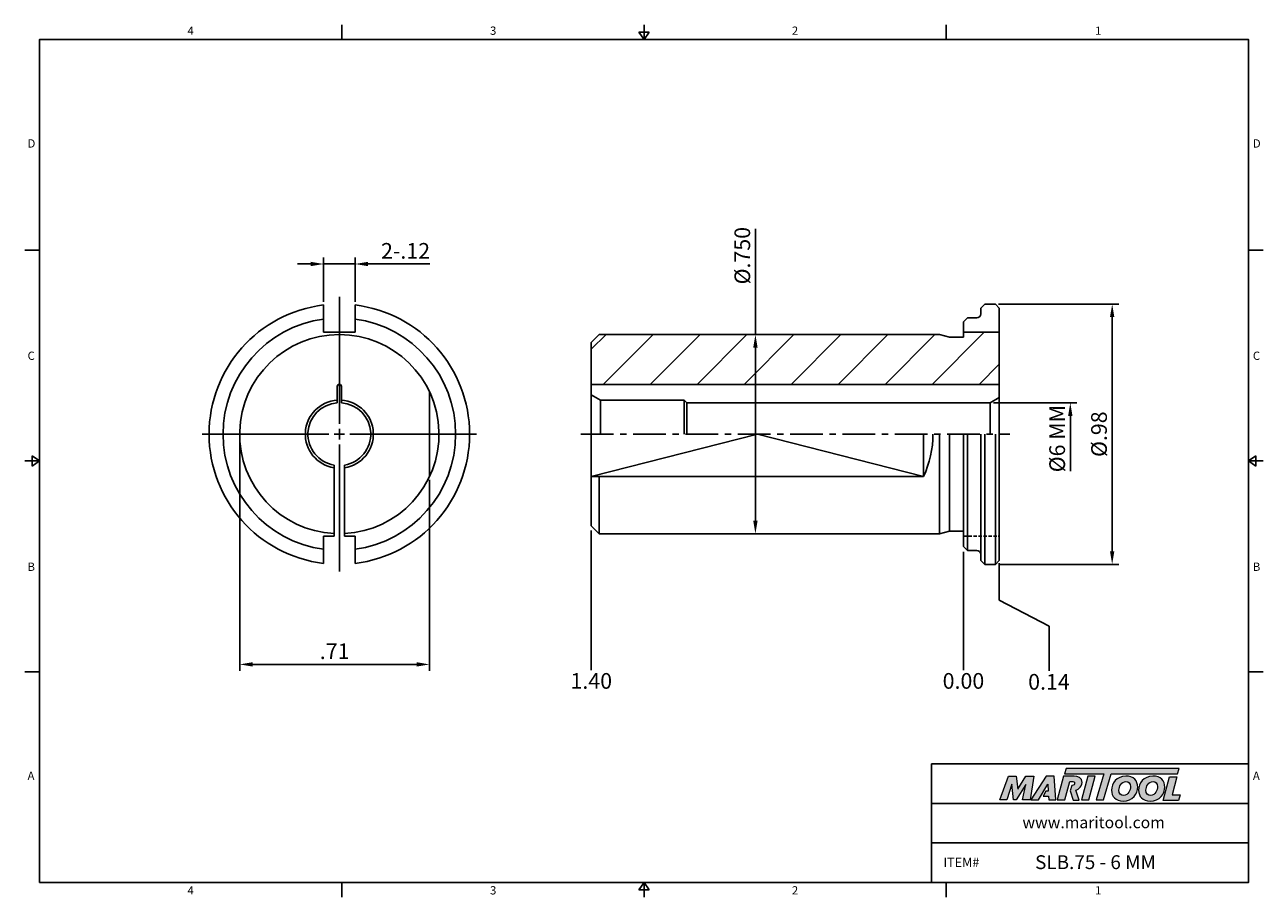
# Model space of a CAD drawing. Units: millimetres. Extents: x -2 to 234, y -2 to 165.
import ezdxf

# ---------------------------------------------------------------- set-up
doc = ezdxf.new("R2010")
doc.units = ezdxf.units.MM
doc.header["$LTSCALE"] = 5
doc.linetypes.add('CENTER', pattern=[2, 1.25, -0.25, 0.25, -0.25])
doc.linetypes.add('HIDDEN', pattern=[9.525, 6.35, -3.175])
doc.layers.add('CT', color=2, linetype='CENTER')
doc.layers.add('Layer 1', color=7, linetype='Continuous', lineweight=0)
doc.styles.add('ROMANS', font='romans.shx', dxfattribs={"height": 2.5})
doc.styles.get("Standard").update_dxf_attribs({"font": 'isocp.shx', "height": 3, "bigfont": 'whgtxt.shx'})
doc.styles.add('굴림', font='txt', dxfattribs={"height": 3})
doc.dimstyles.new('Standard$0', dxfattribs={"dimtxt": 2.5, "dimasz": 2.5, "dimexe": 0.18, "dimexo": 0.0625, "dimgap": 1, "dimtad": 3, "dimtoh": 1, "dimdec": 8, "dimdsep": 46, "dimtxsty": 'ROMANS', "dimcen": -1, "dimclrd": 3, "dimclre": 3, "dimclrt": 2, "dimaunit": 1, "dimadec": 8, "dimazin": 0, "dimtfac": 1, "dimtdec": 8, "dimtofl": 0, "dimtmove": 0, "dimatfit": 3, "dimfxl": 0, "dimtolj": 1, "dimtzin": 0, "dimarcsym": 0})

# ---------------------------------------------------------------- blocks, each defined once
blk = doc.blocks.new('*D0')
at = {"color": 3, "linetype": 'Continuous', "transparency": 16777216}
for p, q in [((182.81, 92.24), (198.74, 92.24)), ((197.49, 89.74), (197.49, 79.15))]:
    blk.add_line(p, q, dxfattribs=at)
blk.add_solid([(197.07, 89.74), (197.9, 89.74), (197.49, 92.24)], dxfattribs=at)
at = {"layer": 'DEFPOINTS', "color": 0, "linetype": 'Continuous', "transparency": 16777216}
for p in [(182.19, 92.24), (197.49, 92.24), (181.13, 70.37)]:
    blk.add_point(p, dxfattribs=at)
at = {"color": 2, "linetype": 'Continuous', "transparency": 16777216, "insert": (195.36, 85.39), "char_height": 3, "attachment_point": 5, "rotation": 90}
blk.add_mtext('%%C6 MM', dxfattribs=at)
blk = doc.blocks.new('*D1')
at = {"color": 3, "linetype": 'Continuous', "transparency": 16777216}
for p, q in [((137.31, 105.29), (137.31, 125.51)), ((141.3, 105.29), (136.06, 105.29)), ((137.31, 69.69), (137.31, 102.79)), ((138.35, 67.19), (136.06, 67.19))]:
    blk.add_line(p, q, dxfattribs=at)
for points in [[(136.89, 102.79), (137.73, 102.79), (137.31, 105.29)], [(136.89, 69.69), (137.73, 69.69), (137.31, 67.19)]]:
    blk.add_solid(points, dxfattribs=at)
at = {"layer": 'DEFPOINTS', "color": 0, "linetype": 'Continuous', "transparency": 16777216}
for p in [(137.31, 105.29), (141.93, 105.29), (138.98, 67.19)]:
    blk.add_point(p, dxfattribs=at)
at = {"color": 2, "linetype": 'Continuous', "transparency": 16777216, "insert": (135.19, 120.38), "char_height": 3, "attachment_point": 5, "rotation": 90}
blk.add_mtext('%%C.750', dxfattribs=at)
blk = doc.blocks.new('*D2')
at = {"color": 3, "linetype": 'Continuous', "transparency": 16777216}
for p, q in [((38.75, 85.62), (38.75, 40.96)), ((75.05, 77.53), (75.05, 40.96)), ((41.25, 42.21), (72.55, 42.21))]:
    blk.add_line(p, q, dxfattribs=at)
for points in [[(41.25, 42.63), (41.25, 41.8), (38.75, 42.21)], [(72.55, 42.63), (72.55, 41.8), (75.05, 42.21)]]:
    blk.add_solid(points, dxfattribs=at)
at = {"layer": 'DEFPOINTS', "color": 0, "linetype": 'Continuous', "transparency": 16777216}
for p in [(38.75, 86.24), (75.05, 78.16), (75.05, 42.21)]:
    blk.add_point(p, dxfattribs=at)
at = {"color": 2, "linetype": 'Continuous', "transparency": 16777216, "insert": (56.9, 44.34), "char_height": 3, "attachment_point": 5}
blk.add_mtext('.71', dxfattribs=at)
blk = doc.blocks.new('*D3')
at = {"color": 3, "linetype": 'Continuous', "transparency": 16777216}
for p, q in [((52.3, 118.79), (49.8, 118.79)), ((54.8, 111.58), (54.8, 120.04)), ((54.8, 118.79), (60.8, 118.79)), ((60.8, 111.58), (60.8, 120.04)), ((63.3, 118.79), (75.1, 118.79))]:
    blk.add_line(p, q, dxfattribs=at)
for points in [[(52.3, 119.21), (52.3, 118.37), (54.8, 118.79)], [(63.3, 119.21), (63.3, 118.37), (60.8, 118.79)]]:
    blk.add_solid(points, dxfattribs=at)
at = {"layer": 'DEFPOINTS', "color": 0, "linetype": 'Continuous', "transparency": 16777216}
for p in [(60.8, 118.79), (54.8, 110.95), (60.8, 110.95)]:
    blk.add_point(p, dxfattribs=at)
at = {"color": 2, "linetype": 'Continuous', "transparency": 16777216, "insert": (70.45, 120.91), "char_height": 3, "attachment_point": 5}
blk.add_mtext('2-.12', dxfattribs=at)
blk = doc.blocks.new('*D4')
at = {"color": 3, "linetype": 'Continuous', "transparency": 16777216}
for p, q in [((183.78, 111.13), (206.74, 111.13)), ((205.49, 63.85), (205.49, 108.63)), ((183.78, 61.35), (206.74, 61.35))]:
    blk.add_line(p, q, dxfattribs=at)
for points in [[(205.07, 108.63), (205.9, 108.63), (205.49, 111.13)], [(205.07, 63.85), (205.9, 63.85), (205.49, 61.35)]]:
    blk.add_solid(points, dxfattribs=at)
at = {"layer": 'DEFPOINTS', "color": 0, "linetype": 'Continuous', "transparency": 16777216}
for p in [(183.16, 111.13), (205.49, 111.13), (183.16, 61.35)]:
    blk.add_point(p, dxfattribs=at)
at = {"color": 2, "linetype": 'Continuous', "transparency": 16777216, "insert": (203.36, 86.24), "char_height": 3, "attachment_point": 5, "rotation": 90}
blk.add_mtext('%%C.98', dxfattribs=at)

msp = doc.modelspace()

# ---------------------------------------------------------------- hatches: boundary and pattern name
at = {"linetype": 'Continuous'}
h = msp.add_hatch(dxfattribs=at)
h.set_pattern_fill('ANSI31', color=4, scale=2)
h.set_pattern_definition([(45, (-1959.3754, 282.2214), (-4.490128, 4.490128), [])])
h.paths.add_polyline_path([(183.92060401, 95.76679676), (183.92060401, 105.73379676), (177.06260401, 105.73379676), (177.06260401, 104.78379676), (174.38648582, 104.78379676), (172.49060401, 105.29179676), (107.46660401, 105.29179676), (105.94260401, 103.76779676), (105.94260401, 95.76679676)])
h = msp.add_hatch(color=93, dxfattribs=at)
h.dxf.hatch_style = 1
h.paths.add_polyline_path([(196.7102942, 22.33327345), (196.38800827, 21.27320256), (203.87533516, 21.27283062), (202.4424369, 16.30407806), (203.84655428, 16.30407806), (205.27917773, 21.27283062), (217.99181038, 21.27220322), (218.31569384, 22.33242402)])
h = msp.add_hatch(color=0, dxfattribs=at)
h.dxf.hatch_style = 1
edge = h.paths.add_edge_path()
edge.add_spline(control_points=[(189.01473062, 19.25376887), (189.01473062, 19.25376887), (188.37060845, 16.30407806), (188.37060845, 16.30407806)], knot_values=[1, 1, 1, 1, 2, 2, 2, 2], degree=3, periodic=0)
edge.add_spline(control_points=[(188.37060845, 16.30407806), (188.37060845, 16.30407806), (189.78739241, 16.30407806), (189.78739241, 16.30407806)], knot_values=[0, 0, 0, 0, 1, 1, 1, 1], degree=3, periodic=0)
edge.add_spline(control_points=[(189.78739241, 16.30407806), (189.78739241, 16.30407806), (190.52825033, 20.85086088), (190.52825033, 20.85086088)], knot_values=[12, 12, 12, 12, 13, 13, 13, 13], degree=3, periodic=0)
edge.add_spline(control_points=[(190.52825033, 20.85086088), (190.52825033, 20.85086088), (189.0016643, 20.85086088), (189.0016643, 20.85086088)], knot_values=[11, 11, 11, 11, 12, 12, 12, 12], degree=3, periodic=0)
edge.add_spline(control_points=[(189.0016643, 20.85086088), (189.0016643, 20.85086088), (187.43020806, 18.35216772), (187.43020806, 18.35216772)], knot_values=[10, 10, 10, 10, 11, 11, 11, 11], degree=3, periodic=0)
edge.add_spline(control_points=[(187.43020806, 18.35216772), (187.43020806, 18.35216772), (187.15354246, 20.85086088), (187.15354246, 20.85086088)], knot_values=[9, 9, 9, 9, 10, 10, 10, 10], degree=3, periodic=0)
edge.add_spline(control_points=[(187.15354246, 20.85086088), (187.15354246, 20.85086088), (185.65268929, 20.85086088), (185.65268929, 20.85086088)], knot_values=[8, 8, 8, 8, 9, 9, 9, 9], degree=3, periodic=0)
edge.add_spline(control_points=[(185.65268929, 20.85086088), (185.65268929, 20.85086088), (183.99766352, 16.30407806), (183.99766352, 16.30407806)], knot_values=[7, 7, 7, 7, 8, 8, 8, 8], degree=3, periodic=0)
edge.add_spline(control_points=[(183.99766352, 16.30407806), (183.99766352, 16.30407806), (185.38224392, 16.30407806), (185.38224392, 16.30407806)], knot_values=[6, 6, 6, 6, 7, 7, 7, 7], degree=3, periodic=0)
edge.add_spline(control_points=[(185.38224392, 16.30407806), (185.38224392, 16.30407806), (186.3161986, 19.31807616), (186.3161986, 19.31807616)], knot_values=[5, 5, 5, 5, 6, 6, 6, 6], degree=3, periodic=0)
edge.add_spline(control_points=[(186.3161986, 19.31807616), (186.3161986, 19.31807616), (186.6575219, 16.30407806), (186.6575219, 16.30407806)], knot_values=[4, 4, 4, 4, 5, 5, 5, 5], degree=3, periodic=0)
edge.add_spline(control_points=[(186.6575219, 16.30407806), (186.6575219, 16.30407806), (187.10839681, 16.30407806), (187.10839681, 16.30407806)], knot_values=[3, 3, 3, 3, 4, 4, 4, 4], degree=3, periodic=0)
edge.add_spline(control_points=[(187.10839681, 16.30407806), (187.10839681, 16.30407806), (189.01473062, 19.25376887), (189.01473062, 19.25376887)], knot_values=[2, 2, 2, 2, 3, 3, 3, 3], degree=3, periodic=0)
h = msp.add_hatch(color=0, dxfattribs=at)
h.dxf.hatch_style = 1
edge = h.paths.add_edge_path()
edge.add_spline(control_points=[(191.40364389, 16.30407806), (191.40364389, 16.30407806), (189.92889842, 16.30407806), (189.92889842, 16.30407806), (189.92889842, 16.30407806), (192.87849008, 20.85720386), (192.87849008, 20.85720386), (192.87849008, 20.85720386), (194.39848053, 20.85720386), (194.39848053, 20.85720386), (194.39848053, 20.85720386), (194.73992793, 16.30407806), (194.73992793, 16.30407806), (194.73992793, 16.30407806), (193.36803914, 16.30407806), (193.36803914, 16.30407806), (193.36803914, 16.30407806), (193.32289412, 17.03834036), (193.32289412, 17.03834036), (193.32289412, 17.03834036), (192.32842965, 17.03834036), (192.32842965, 17.03834036), (192.32842965, 17.03834036), (192.82212673, 17.9848367), (192.82212673, 17.9848367), (192.82212673, 17.9848367), (193.27787403, 17.9848367), (193.27787403, 17.9848367), (193.27787403, 17.9848367), (193.21981259, 19.31807616), (193.21981259, 19.31807616), (193.21981259, 19.31807616), (191.41096478, 16.31432126), (191.41096478, 16.31432126), (191.41096478, 16.31432126), (191.40364389, 16.30407806), (191.40364389, 16.30407806)], knot_values=[0, 0, 0, 0, 1, 1, 1, 2, 2, 2, 3, 3, 3, 4, 4, 4, 5, 5, 5, 6, 6, 6, 7, 7, 7, 8, 8, 8, 9, 9, 9, 10, 10, 10, 11, 11, 11, 12, 12, 12, 12], degree=3, periodic=0)
h = msp.add_hatch(color=0, dxfattribs=at)
h.dxf.hatch_style = 1
edge = h.paths.add_edge_path()
edge.add_spline(control_points=[(199.19754311, 16.24284373), (199.19754311, 16.24284373), (198.55002225, 18.17600972), (198.55002225, 18.17600972)], knot_values=[11, 11, 11, 11, 12, 12, 12, 12], degree=3, periodic=0)
edge.add_spline(control_points=[(198.55002225, 18.17600972), (198.75263767, 18.2376188), (198.95367914, 18.32813368), (199.13153601, 18.46401842)], knot_values=[12, 12, 12, 12, 13, 13, 13, 13], degree=3, periodic=0)
edge.add_spline(control_points=[(199.13153601, 18.46401842), (199.52447502, 18.76679232), (199.73063808, 19.19840564), (199.73063808, 19.62327344)], knot_values=[13, 13, 13, 13, 14, 14, 14, 14], degree=3, periodic=0)
edge.add_spline(control_points=[(199.73063808, 19.62327344), (199.73063808, 20.53771607), (198.92562278, 20.85977715), (198.22368992, 20.85977715)], knot_values=[0, 0, 0, 0, 1, 1, 1, 1], degree=3, periodic=0)
edge.add_spline(control_points=[(198.22368992, 20.85977715), (198.22368992, 20.85977715), (196.21427453, 20.85977715), (196.21427453, 20.85977715)], knot_values=[1, 1, 1, 1, 2, 2, 2, 2], degree=3, periodic=0)
edge.add_spline(control_points=[(196.21427453, 20.85977715), (196.21427453, 20.85977715), (194.99061142, 16.31287491), (194.99061142, 16.31287491)], knot_values=[2, 2, 2, 2, 3, 3, 3, 3], degree=3, periodic=0)
edge.add_spline(control_points=[(194.99061142, 16.31287491), (194.99061142, 16.31287491), (196.43350305, 16.31287491), (196.43350305, 16.31287491)], knot_values=[3, 3, 3, 3, 4, 4, 4, 4], degree=3, periodic=0)
edge.add_spline(control_points=[(196.43350305, 16.31287491), (196.43350305, 16.31287491), (197.37989945, 19.84212808), (197.37989945, 19.84212808)], knot_values=[4, 4, 4, 4, 5, 5, 5, 5], degree=3, periodic=0)
edge.add_spline(control_points=[(197.37989945, 19.84212808), (197.37989945, 19.84212808), (197.80501709, 19.84212808), (197.80501709, 19.84212808)], knot_values=[5, 5, 5, 5, 6, 6, 6, 6], degree=3, periodic=0)
edge.add_spline(control_points=[(197.80501709, 19.84212808), (198.05607533, 19.84212808), (198.31385411, 19.78419156), (198.31385411, 19.4751968)], knot_values=[6, 6, 6, 6, 7, 7, 7, 7], degree=3, periodic=0)
edge.add_spline(control_points=[(198.31385411, 19.4751968), (198.31385411, 19.30783296), (198.18513961, 19.03713776), (197.76002197, 19.05017909)], knot_values=[7, 7, 7, 7, 8, 8, 8, 8], degree=3, periodic=0)
edge.add_spline(control_points=[(197.76002197, 19.05017909), (197.76002197, 19.05017909), (197.48772783, 18.05341615), (197.48772783, 18.05341615)], knot_values=[8, 8, 8, 8, 9, 9, 9, 9], degree=3, periodic=0)
edge.add_spline(control_points=[(197.48772783, 18.05341615), (197.48772783, 18.05341615), (198.00778241, 16.24284373), (198.00778241, 16.24284373)], knot_values=[9, 9, 9, 9, 10, 10, 10, 10], degree=3, periodic=0)
edge.add_spline(control_points=[(198.00778241, 16.24284373), (198.00778241, 16.24284373), (199.19754311, 16.24284373), (199.19754311, 16.24284373)], knot_values=[10, 10, 10, 10, 11, 11, 11, 11], degree=3, periodic=0)
h = msp.add_hatch(color=0, dxfattribs=at)
h.dxf.hatch_style = 1
edge = h.paths.add_edge_path()
edge.add_spline(control_points=[(201.01883345, 16.30407806), (201.01883345, 16.30407806), (199.61486498, 16.30407806), (199.61486498, 16.30407806), (199.61486498, 16.30407806), (200.83218143, 20.85086088), (200.83218143, 20.85086088), (200.83218143, 20.85086088), (202.23604898, 20.85086088), (202.23604898, 20.85086088), (202.23604898, 20.85086088), (201.01883345, 16.30407806), (201.01883345, 16.30407806)], knot_values=[0, 0, 0, 0, 1, 1, 1, 2, 2, 2, 3, 3, 3, 4, 4, 4, 4], degree=3, periodic=0)
h = msp.add_hatch(color=0, dxfattribs=at)
h.dxf.hatch_style = 1
edge = h.paths.add_edge_path()
edge.add_spline(control_points=[(205.36616995, 18.14770352), (205.36616995, 16.96941115), (206.17313396, 16.06631099), (207.5691817, 16.06631099)], knot_values=[0, 0, 0, 0, 1, 1, 1, 1], degree=3, periodic=0)
edge.add_spline(control_points=[(207.5691817, 16.06631099), (209.42010231, 16.06631099), (210.37431852, 17.48164592), (210.37431852, 18.76252016)], knot_values=[3, 3, 3, 3, 4, 4, 4, 4], degree=3, periodic=0)
edge.add_spline(control_points=[(210.37431852, 18.76252016), (210.37431852, 19.90898645), (209.56747943, 20.85682911), (208.11372002, 20.85682911)], knot_values=[2, 2, 2, 2, 3, 3, 3, 3], degree=3, periodic=0)
edge.add_spline(control_points=[(208.11372002, 20.85682911), (206.32683187, 20.85682911), (205.36616995, 19.43492355), (205.36616995, 18.14770352)], knot_values=[1, 1, 1, 1, 2, 2, 2, 2], degree=3, periodic=0)
edge = h.paths.add_edge_path(flags=16)
edge.add_spline(control_points=[(207.65260129, 17.15508782), (207.17869107, 17.15508782), (206.76868839, 17.46895435), (206.76868839, 18.13501195)], knot_values=[2, 2, 2, 2, 3, 3, 3, 3], degree=3, periodic=0)
edge.add_spline(control_points=[(206.76868839, 18.13501195), (206.76868839, 18.82670528), (207.24919538, 19.81931823), (208.1265365, 19.81931823)], knot_values=[1, 1, 1, 1, 2, 2, 2, 2], degree=3, periodic=0)
edge.add_spline(control_points=[(208.1265365, 19.81931823), (208.58765523, 19.81931823), (208.98474148, 19.50557662), (208.98474148, 18.84583982)], knot_values=[0, 0, 0, 0, 1, 1, 1, 1], degree=3, periodic=0)
edge.add_spline(control_points=[(208.98474148, 18.84583982), (208.98474148, 18.18625292), (208.60059663, 17.15508782), (207.65260129, 17.15508782)], knot_values=[3, 3, 3, 3, 4, 4, 4, 4], degree=3, periodic=0)
h = msp.add_hatch(color=0, dxfattribs=at)
h.dxf.hatch_style = 1
edge = h.paths.add_edge_path()
edge.add_spline(control_points=[(210.53071464, 18.14770352), (210.53071464, 16.96941115), (211.33777859, 16.06631099), (212.73370141, 16.06631099)], knot_values=[0, 0, 0, 0, 1, 1, 1, 1], degree=3, periodic=0)
edge.add_spline(control_points=[(212.73370141, 16.06631099), (214.58464701, 16.06631099), (215.53886322, 17.48164592), (215.53886322, 18.76252016)], knot_values=[3, 3, 3, 3, 4, 4, 4, 4], degree=3, periodic=0)
edge.add_spline(control_points=[(215.53886322, 18.76252016), (215.53886322, 19.90898645), (214.7318992, 20.85682911), (213.27826471, 20.85682911)], knot_values=[2, 2, 2, 2, 3, 3, 3, 3], degree=3, periodic=0)
edge.add_spline(control_points=[(213.27826471, 20.85682911), (211.49125165, 20.85682911), (210.53071464, 19.43492355), (210.53071464, 18.14770352)], knot_values=[1, 1, 1, 1, 2, 2, 2, 2], degree=3, periodic=0)
edge = h.paths.add_edge_path(flags=16)
edge.add_spline(control_points=[(212.81689615, 17.15508782), (212.34298593, 17.15508782), (211.93333428, 17.46895435), (211.93333428, 18.13501195)], knot_values=[2, 2, 2, 2, 3, 3, 3, 3], degree=3, periodic=0)
edge.add_spline(control_points=[(211.93333428, 18.13501195), (211.93333428, 18.82670528), (212.41361402, 19.81931823), (213.29070645, 19.81931823)], knot_values=[1, 1, 1, 1, 2, 2, 2, 2], degree=3, periodic=0)
edge.add_spline(control_points=[(213.29070645, 19.81931823), (213.75207501, 19.81931823), (214.14916126, 19.50557662), (214.14916126, 18.84583982)], knot_values=[0, 0, 0, 0, 1, 1, 1, 1], degree=3, periodic=0)
edge.add_spline(control_points=[(214.14916126, 18.84583982), (214.14916126, 18.18625292), (213.76476658, 17.15508782), (212.81689615, 17.15508782)], knot_values=[3, 3, 3, 3, 4, 4, 4, 4], degree=3, periodic=0)
h = msp.add_hatch(color=0, dxfattribs=at)
h.dxf.hatch_style = 1
edge = h.paths.add_edge_path()
edge.add_spline(control_points=[(216.92451925, 17.25107406), (216.92451925, 17.25107406), (217.85322601, 20.72241839), (217.85322601, 20.72241839)], knot_values=[4, 4, 4, 4, 5, 5, 5, 5], degree=3, periodic=0)
edge.add_spline(control_points=[(217.85322601, 20.72241839), (217.85322601, 20.72241839), (216.43119553, 20.72241839), (216.43119553, 20.72241839)], knot_values=[3, 3, 3, 3, 4, 4, 4, 4], degree=3, periodic=0)
edge.add_spline(control_points=[(216.43119553, 20.72241839), (216.43119553, 20.72241839), (215.22094938, 16.20087161), (215.22094938, 16.20087161)], knot_values=[2, 2, 2, 2, 3, 3, 3, 3], degree=3, periodic=0)
edge.add_spline(control_points=[(215.22094938, 16.20087161), (215.22094938, 16.20087161), (218.14795667, 16.20087161), (218.14795667, 16.20087161)], knot_values=[1, 1, 1, 1, 2, 2, 2, 2], degree=3, periodic=0)
edge.add_spline(control_points=[(218.14795667, 16.20087161), (218.14795667, 16.20087161), (218.49537449, 17.25107406), (218.49537449, 17.25107406)], knot_values=[0, 0, 0, 0, 1, 1, 1, 1], degree=3, periodic=0)
edge.add_spline(control_points=[(218.49537449, 17.25107406), (218.49537449, 17.25107406), (216.92451925, 17.25107406), (216.92451925, 17.25107406)], knot_values=[5, 5, 5, 5, 6, 6, 6, 6], degree=3, periodic=0)

# ---------------------------------------------------------------- linework, layer by layer
at = {"color": 7, "linetype": 'Continuous'}
for p, q in [((58.25875, 164.54192101), (58.25875, 161.72442101)), ((116.0175, 161.72442101), (116.0175, 164.54192101)), ((173.77625, 164.54192101), (173.77625, 161.72442101)), ((115.05955, 163.13317101), (116.97545, 163.13317101)), ((115.05955, 163.13317101), (116.0175, 161.72442101)), ((116.0175, 161.72442101), (116.97545, 163.13317101)), ((-2.3175, 121.41831576), (0.5, 121.41831576)), ((234.3525, 121.41831576), (231.535, 121.41831576)), ((54.79653015, 105.73379676), (54.79653015, 110.95235451)), ((60.79653015, 105.73379676), (60.79653015, 110.95235451)), ((180.36460401, 110.37179676), (181.12660401, 111.13379676)), ((180.36460401, 110.37179676), (180.36460401, 109.22879676)), ((183.15860401, 111.13379676), (181.12660401, 111.13379676)), ((183.15860401, 111.13379676), (183.92060401, 110.37179676)), ((183.92060401, 86.24179676), (183.92060401, 110.37179676)), ((177.06260401, 107.70479676), (177.82460401, 108.46679676)), ((177.06260401, 107.70479676), (177.06260401, 104.78379676)), ((179.60260401, 108.46679676), (177.82460401, 108.46679676)), ((60.79653015, 105.73379676), (54.79653015, 105.73379676)), ((105.94260401, 103.76779676), (107.46660401, 105.29179676)), ((172.49060401, 105.29179676), (107.46660401, 105.29179676)), ((174.38648582, 104.78379676), (172.49060401, 105.29179676)), ((177.06260401, 104.78379676), (174.38648582, 104.78379676)), ((177.06260401, 105.73379676), (183.92060401, 105.73379676)), ((105.94260401, 103.76779676), (105.94260401, 86.24179676)), ((57.39653015, 92.22844858), (57.39653015, 95.37511117)), ((58.19653015, 92.22844858), (58.19653015, 95.37511117)), ((105.94260401, 95.76679676), (183.92060401, 95.76679676)), ((75.04653015, 78.15848061), (75.04653015, 94.32511292)), ((107.67465482, 92.74179676), (105.94260401, 93.74179676)), ((107.67465482, 92.74179676), (123.72260401, 92.74179676)), ((107.67465482, 86.24179676), (107.67465482, 92.74179676)), ((123.72260401, 86.24179676), (123.72260401, 92.74179676)), ((124.22260401, 92.24179676), (123.72260401, 92.74179676)), ((182.18855321, 92.24179676), (183.92060401, 93.24179676)), ((124.22260401, 92.24179676), (182.18855321, 92.24179676)), ((124.22260401, 92.24179676), (124.22260401, 86.24179676)), ((182.18855321, 86.24179676), (182.18855321, 92.24179676)), ((105.94260401, 68.71579676), (105.94260401, 86.24179676)), ((169.44260401, 78.15848061), (169.44260401, 86.24179676)), ((172.49060401, 67.19179676), (172.49060401, 86.24179676)), ((174.38648582, 67.69979676), (174.38648582, 86.24179676)), ((177.06260401, 64.77879676), (177.06260401, 86.24179676)), ((180.36460401, 62.11179676), (180.36460401, 86.24179676)), ((183.92060401, 86.24179676), (183.92060401, 62.11179676)), ((0.5, 81.11221051), (-2.3175, 81.11221051)), ((-0.90875, 80.15426051), (-0.90875, 82.07016051)), ((0.5, 81.11221051), (-0.90875, 82.07016051)), ((-0.90875, 80.15426051), (0.5, 81.11221051)), ((231.535, 81.11221051), (232.94375, 82.07016051)), ((231.535, 81.11221051), (234.3525, 81.11221051)), ((232.94375, 80.15426051), (231.535, 81.11221051)), ((232.94375, 80.15426051), (232.94375, 82.07016051)), ((56.79653015, 80.32571698), (56.79653015, 66.74979676)), ((58.79653015, 80.32571698), (58.79653015, 66.74979676)), ((105.94260401, 78.15848061), (169.44260401, 78.15848061)), ((107.46660401, 67.19179676), (107.46660401, 78.15848061)), ((105.94260401, 68.71579676), (107.46660401, 67.19179676)), ((54.79653015, 66.74979676), (54.79653015, 61.53123902)), ((56.79653015, 66.74979676), (54.79653015, 66.74979676)), ((60.79653015, 66.74979676), (58.79653015, 66.74979676)), ((60.79653015, 66.74979676), (60.79653015, 61.53123902)), ((172.49060401, 67.19179676), (107.46660401, 67.19179676)), ((174.38648582, 67.69979676), (172.49060401, 67.19179676)), ((177.06260401, 67.69979676), (174.38648582, 67.69979676)), ((177.06260401, 64.77879676), (177.82460401, 64.01679676)), ((179.60260401, 64.01679676), (177.82460401, 64.01679676)), ((180.36460401, 62.11179676), (181.12660401, 61.34979676)), ((183.15860401, 61.34979676), (183.92060401, 62.11179676)), ((183.15860401, 61.34979676), (181.12660401, 61.34979676)), ((-2.3175, 40.80610525), (0.5, 40.80610525)), ((234.3525, 40.80610525), (231.535, 40.80610525)), ((170.95875, 0.5), (170.95875, 23.1721842)), ((170.95875, 23.1721842), (231.535, 23.1721842)), ((170.95875, 15.61478947), (231.535, 15.61478947)), ((170.95875, 8.05739473), (231.535, 8.05739473)), ((58.25875, -2.3175), (58.25875, 0.5)), ((115.05955, -0.90875), (116.0175, 0.5)), ((116.0175, 0.5), (116.0175, -2.3175)), ((116.0175, 0.5), (116.97545, -0.90875)), ((173.77625, -2.3175), (173.77625, 0.5)), ((115.05955, -0.90875), (116.97545, -0.90875))]:
    msp.add_line(p, q, dxfattribs=at)
at = {"color": 3, "linetype": 'Continuous'}
for p, q in [((57.79653015, 88.24179676), (57.79653015, 112.48379676)), ((55.79653015, 86.24179676), (31.55453015, 86.24179676)), ((58.79653015, 86.24179676), (56.79653015, 86.24179676)), ((57.79653015, 85.24179676), (57.79653015, 87.24179676)), ((59.79653015, 86.24179676), (84.03853015, 86.24179676)), ((57.79653015, 84.24179676), (57.79653015, 59.99979676)), ((105.94260401, 67.82577539), (105.94260401, 41.11438368)), ((177.06260401, 63.75379676), (177.06260401, 41.11438368)), ((183.92060401, 61.54553346), (183.92060401, 54.52380741)), ((183.92060401, 54.52380741), (193.46153634, 49.52380741)), ((193.46153634, 49.52380741), (193.46153634, 40.97143335))]:
    msp.add_line(p, q, dxfattribs=at)
at = {"color": 4, "linetype": 'Continuous'}
for p, q in [((105.94260401, 78.15848061), (137.69260401, 86.24179676)), ((137.69260401, 86.24179676), (169.44260401, 78.15848061)), ((177.82460401, 64.01679676), (177.82460401, 86.24179676)), ((181.12660401, 61.34979676), (181.12660401, 86.24179676)), ((183.15860401, 61.34979676), (183.15860401, 86.24179676))]:
    msp.add_line(p, q, dxfattribs=at)
at = {"color": 2, "linetype": 'HIDDEN', "ltscale": 0.02}
msp.add_line((177.06260401, 66.74979676), (183.92060401, 66.74979676), dxfattribs=at)
at = {"color": 0}
msp.add_lwpolyline([(0.5, 0.5), (0.5, 161.72442101), (231.535, 161.72442101), (231.535, 0.5)], close=True, dxfattribs=at)
at = {"color": 7, "linetype": 'Continuous'}
for centre, radius, start, end in [((57.79653015, 86.24179676), 24.892, 96.9221516663, 263.0778483337), ((57.79653015, 86.24179676), 24.892, 276.9221516662, 83.0778483337), ((179.60260401, 109.22879676), 0.762, 270, 360), ((57.79653015, 86.24179676), 22.225, 97.7576442125, 262.2423557874), ((57.79653015, 86.24179676), 22.225, 277.7576442125, 82.2423557875), ((57.79653015, 86.24179676), 19.05, 273.0090354785, 266.9909645215), ((57.79653015, 95.36670852), 0.40008825, 358.7965851196, 181.2034148769), ((57.79653015, 86.24179676), 6.5, 93.5281233414, 261.1501169016), ((57.79653015, 86.24179676), 6.5, 278.8498830984, 86.4718766588), ((57.79653015, 86.24179676), 6, 93.8225537294, 260.4059317731), ((57.79653015, 86.24179676), 6, 279.5940682269, 86.1774462708), ((152.19260401, 86.24179676), 19.05, 334.8923038481, 359.9999999995), ((179.60260401, 63.25479676), 0.762, 360, 89.9999999999)]:
    msp.add_arc(centre, radius, start, end, dxfattribs=at)
at = {"layer": 'CT', "color": 3, "linetype": 'CENTER'}
msp.add_line((103.94260401, 86.24179676), (185.92060401, 86.24179676), dxfattribs=at)
at = {"layer": 'Layer 1', "color": 103}
msp.add_lwpolyline([(218.31569384, 22.33242402), (196.7102942, 22.33327345), (196.38800827, 21.27320256), (203.87533516, 21.27283062), (202.4424369, 16.30407806), (203.84655428, 16.30407806), (205.27917773, 21.27283062), (217.99181038, 21.27220322)], close=True, dxfattribs=at)
at = {"layer": 'Layer 1'}
for points in [[(183.99766352, 16.30407806), (183.99766352, 16.30407806), (185.65268929, 20.85086088), (185.65268929, 20.85086088)], [(186.3161986, 19.31807616), (186.3161986, 19.31807616), (185.38224392, 16.30407806), (185.38224392, 16.30407806)], [(185.65268929, 20.85086088), (185.65268929, 20.85086088), (187.15354246, 20.85086088), (187.15354246, 20.85086088)], [(186.6575219, 16.30407806), (186.6575219, 16.30407806), (186.3161986, 19.31807616), (186.3161986, 19.31807616)], [(189.01473062, 19.25376887), (189.01473062, 19.25376887), (187.10839681, 16.30407806), (187.10839681, 16.30407806)], [(187.15354246, 20.85086088), (187.15354246, 20.85086088), (187.43020806, 18.35216772), (187.43020806, 18.35216772)], [(187.43020806, 18.35216772), (187.43020806, 18.35216772), (189.0016643, 20.85086088), (189.0016643, 20.85086088)], [(188.37060845, 16.30407806), (188.37060845, 16.30407806), (189.01473062, 19.25376887), (189.01473062, 19.25376887)], [(189.0016643, 20.85086088), (189.0016643, 20.85086088), (190.52825033, 20.85086088), (190.52825033, 20.85086088)], [(190.52825033, 20.85086088), (190.52825033, 20.85086088), (189.78739241, 16.30407806), (189.78739241, 16.30407806)], [(196.21427453, 20.85977715), (196.21427453, 20.85977715), (194.99061142, 16.31287491), (194.99061142, 16.31287491)], [(198.22368992, 20.85977715), (198.22368992, 20.85977715), (196.21427453, 20.85977715), (196.21427453, 20.85977715)], [(196.43350305, 16.31287491), (196.43350305, 16.31287491), (197.37989945, 19.84212808), (197.37989945, 19.84212808)], [(197.37989945, 19.84212808), (197.37989945, 19.84212808), (197.80501709, 19.84212808), (197.80501709, 19.84212808)], [(197.76002197, 19.05017909), (197.76002197, 19.05017909), (197.48772783, 18.05341615), (197.48772783, 18.05341615)], [(199.73063808, 19.62327344), (199.73063808, 20.53771607), (198.92562278, 20.85977715), (198.22368992, 20.85977715)], [(199.13153601, 18.46401842), (199.52447502, 18.76679232), (199.73063808, 19.19840564), (199.73063808, 19.62327344)], [(215.22094938, 16.20087161), (215.22094938, 16.20087161), (216.43119553, 20.72241839), (216.43119553, 20.72241839)], [(216.43119553, 20.72241839), (216.43119553, 20.72241839), (217.85322601, 20.72241839), (217.85322601, 20.72241839)], [(217.85322601, 20.72241839), (217.85322601, 20.72241839), (216.92451925, 17.25107406), (216.92451925, 17.25107406)], [(197.48772783, 18.05341615), (197.48772783, 18.05341615), (198.00778241, 16.24284373), (198.00778241, 16.24284373)], [(198.55002225, 18.17600972), (198.75263767, 18.2376188), (198.95367914, 18.32813368), (199.13153601, 18.46401842)], [(199.19754311, 16.24284373), (199.19754311, 16.24284373), (198.55002225, 18.17600972), (198.55002225, 18.17600972)], [(216.92451925, 17.25107406), (216.92451925, 17.25107406), (218.49537449, 17.25107406), (218.49537449, 17.25107406)], [(218.49537449, 17.25107406), (218.49537449, 17.25107406), (218.14795667, 16.20087161), (218.14795667, 16.20087161)], [(185.38224392, 16.30407806), (185.38224392, 16.30407806), (183.99766352, 16.30407806), (183.99766352, 16.30407806)], [(187.10839681, 16.30407806), (187.10839681, 16.30407806), (186.6575219, 16.30407806), (186.6575219, 16.30407806)], [(189.78739241, 16.30407806), (189.78739241, 16.30407806), (188.37060845, 16.30407806), (188.37060845, 16.30407806)], [(194.99061142, 16.31287491), (194.99061142, 16.31287491), (196.43350305, 16.31287491), (196.43350305, 16.31287491)], [(198.00778241, 16.24284373), (198.00778241, 16.24284373), (199.19754311, 16.24284373), (199.19754311, 16.24284373)], [(218.14795667, 16.20087161), (218.14795667, 16.20087161), (215.22094938, 16.20087161), (215.22094938, 16.20087161)]]:
    msp.add_open_spline(points, degree=3, dxfattribs=at)
for points, knots in [([(191.40364389, 16.30407806), (191.40364389, 16.30407806), (189.92889842, 16.30407806), (189.92889842, 16.30407806), (189.92889842, 16.30407806), (192.87849008, 20.85720386), (192.87849008, 20.85720386), (192.87849008, 20.85720386), (194.39848053, 20.85720386), (194.39848053, 20.85720386), (194.39848053, 20.85720386), (194.73992793, 16.30407806), (194.73992793, 16.30407806), (194.73992793, 16.30407806), (193.36803914, 16.30407806), (193.36803914, 16.30407806), (193.36803914, 16.30407806), (193.32289412, 17.03834036), (193.32289412, 17.03834036), (193.32289412, 17.03834036), (192.32842965, 17.03834036), (192.32842965, 17.03834036), (192.32842965, 17.03834036), (192.82212673, 17.9848367), (192.82212673, 17.9848367), (192.82212673, 17.9848367), (193.27787403, 17.9848367), (193.27787403, 17.9848367), (193.27787403, 17.9848367), (193.21981259, 19.31807616), (193.21981259, 19.31807616), (193.21981259, 19.31807616), (191.41096478, 16.31432126), (191.41096478, 16.31432126), (191.41096478, 16.31432126), (191.40364389, 16.30407806), (191.40364389, 16.30407806)], [0, 0, 0, 0, 1, 1, 1, 2, 2, 2, 3, 3, 3, 4, 4, 4, 5, 5, 5, 6, 6, 6, 7, 7, 7, 8, 8, 8, 9, 9, 9, 10, 10, 10, 11, 11, 11, 12, 12, 12, 12]), ([(197.80501709, 19.84212808), (198.05607533, 19.84212808), (198.31385411, 19.78419156), (198.31385411, 19.4751968), (198.31385411, 19.30783296), (198.18513961, 19.03713776), (197.76002197, 19.05017909)], [6, 6, 6, 6, 7, 7, 7, 8, 8, 8, 8]), ([(201.01883345, 16.30407806), (201.01883345, 16.30407806), (199.61486498, 16.30407806), (199.61486498, 16.30407806), (199.61486498, 16.30407806), (200.83218143, 20.85086088), (200.83218143, 20.85086088), (200.83218143, 20.85086088), (202.23604898, 20.85086088), (202.23604898, 20.85086088), (202.23604898, 20.85086088), (201.01883345, 16.30407806), (201.01883345, 16.30407806)], [0, 0, 0, 0, 1, 1, 1, 2, 2, 2, 3, 3, 3, 4, 4, 4, 4]), ([(207.5691817, 16.06631099), (206.17313396, 16.06631099), (205.36616995, 16.96941115), (205.36616995, 18.14770352), (205.36616995, 19.43492355), (206.32683187, 20.85682911), (208.11372002, 20.85682911), (209.56747943, 20.85682911), (210.37431852, 19.90898645), (210.37431852, 18.76252016), (210.37431852, 17.48164592), (209.42010231, 16.06631099), (207.5691817, 16.06631099)], [0, 0, 0, 0, 1, 1, 1, 2, 2, 2, 3, 3, 3, 4, 4, 4, 4]), ([(208.98474148, 18.84583982), (208.98474148, 19.50557662), (208.58765523, 19.81931823), (208.1265365, 19.81931823), (207.24919538, 19.81931823), (206.76868839, 18.82670528), (206.76868839, 18.13501195), (206.76868839, 17.46895435), (207.17869107, 17.15508782), (207.65260129, 17.15508782), (208.60059663, 17.15508782), (208.98474148, 18.18625292), (208.98474148, 18.84583982)], [0, 0, 0, 0, 1, 1, 1, 2, 2, 2, 3, 3, 3, 4, 4, 4, 4]), ([(212.73370141, 16.06631099), (211.33777859, 16.06631099), (210.53071464, 16.96941115), (210.53071464, 18.14770352), (210.53071464, 19.43492355), (211.49125165, 20.85682911), (213.27826471, 20.85682911), (214.7318992, 20.85682911), (215.53886322, 19.90898645), (215.53886322, 18.76252016), (215.53886322, 17.48164592), (214.58464701, 16.06631099), (212.73370141, 16.06631099)], [0, 0, 0, 0, 1, 1, 1, 2, 2, 2, 3, 3, 3, 4, 4, 4, 4]), ([(214.14916126, 18.84583982), (214.14916126, 19.50557662), (213.75207501, 19.81931823), (213.29070645, 19.81931823), (212.41361402, 19.81931823), (211.93333428, 18.82670528), (211.93333428, 18.13501195), (211.93333428, 17.46895435), (212.34298593, 17.15508782), (212.81689615, 17.15508782), (213.76476658, 17.15508782), (214.14916126, 18.18625292), (214.14916126, 18.84583982)], [0, 0, 0, 0, 1, 1, 1, 2, 2, 2, 3, 3, 3, 4, 4, 4, 4])]:
    msp.add_open_spline(points, degree=3, knots=knots, dxfattribs=at)

# ---------------------------------------------------------------- texts
at = {"color": 2, "style": '굴림'}
for s, height, p in [('4', 1.5778, (28.78936588, 162.62274339)), ('3', 1.5778, (86.60166589, 162.62274339)), ('2', 1.5778, (144.28570271, 162.62274339)), ('1', 1.5778, (202.22061051, 162.62274339)), ('D', 1.5778, (-1.77777167, 141.05419218)), ('D', 1.5778, (232.37902326, 141.05419218)), ('C', 1.5778, (-1.77777167, 100.4525583)), ('C', 1.5778, (232.37902326, 100.4525583)), ('B', 1.5778, (-1.77777167, 60.09941078)), ('B', 1.5778, (232.37902326, 60.09941078)), ('A', 1.5778, (-1.77777167, 20.12768598)), ('A', 1.5778, (232.37902326, 20.12768598)), ('www.maritool.com', 2.20892, (188.33543712, 10.8848662)), ('ITEM#', 1.767136, (173.23328934, 3.48580248)), ('SLB.75 - 6 MM', 2.650704, (190.75360373, 3.06593589)), ('4', 1.5778, (28.78936588, -1.78284618)), ('3', 1.5778, (86.60166589, -1.78284618)), ('2', 1.5778, (144.28570271, -1.78284618)), ('1', 1.5778, (202.22061051, -1.78284618))]:
    msp.add_text(s, height=height, dxfattribs=at).set_placement(p)
at = {"color": 2, "linetype": 'Continuous', "char_height": 3, "attachment_point": 5}
for s, insert in [('1.40', (105.94313818, 38.66556857)), ('0.00', (177.06313818, 38.66556857)), ('0.14', (193.40607957, 38.48998909))]:
    msp.add_mtext(s, dxfattribs=dict(at, insert=insert))

# ---------------------------------------------------------------- dimensions: what is measured, and where the dimension line sits
at = {"color": 7, "linetype": 'Continuous'}
for base, p1, p2, text, override, picture, middle in [((137.31160401, 105.29179676), (138.97836443, 67.19179676), (141.92859131, 105.29179676), '%%C.750', {"dimtxt": 3, "dimexe": 1.25, "dimexo": 0.625, "dimgap": 0.625, "dimtad": 1, "dimtoh": 0, "dimlfac": 0.5, "dimtxsty": 'Standard', "dimcen": -0.5, "dimadec": 0, "dimtm": 1e-09, "dimtfac": 0.7, "dimtofl": 1, "dimtolj": 0, "dimtzin": 8, "dimlwd": 65535, "dimlwe": 65535, "dimarcsym": 1}, '*D1', (137.31160401, 120.3789288)), ((197.48786183, 92.24179676), (181.12660401, 70.36679676), (182.18855321, 92.24179676), '%%C6 MM', {"dimtxt": 3, "dimexe": 1.25, "dimexo": 0.625, "dimgap": 0.625, "dimtad": 1, "dimtoh": 0, "dimtxsty": 'Standard', "dimcen": -0.5, "dimse1": 1, "dimsd1": 1, "dimadec": 0, "dimtm": 1e-09, "dimtfac": 0.7, "dimtofl": 1, "dimtolj": 0, "dimtzin": 8, "dimlwd": 65535, "dimlwe": 65535, "dimarcsym": 1}, '*D0', (197.48786183, 85.39216473))]:
    dim = msp.add_linear_dim(base=base, p1=p1, p2=p2, angle=90, text=text, dimstyle='Standard$0', override=override, dxfattribs=at)
    dim.commit()
    dim.dimension.update_dxf_attribs({"geometry": picture, "text_midpoint": middle, "dimtype": 160})
for base, p1, p2, text, picture, middle in [((60.79653015, 118.78930081), (54.79653015, 110.95235451), (60.79653015, 110.95235451), '2-.12', '*D3', (70.44970928, 120.91459608)), ((75.04653015, 42.21243045), (38.74653015, 86.24179676), (75.04653015, 78.15848061), '.71', '*D2', (56.89653015, 44.33743045))]:
    dim = msp.add_linear_dim(base=base, p1=p1, p2=p2, text=text, dimstyle='Standard$0', override={"dimtxt": 3, "dimexe": 1.25, "dimexo": 0.625, "dimgap": 0.625, "dimtad": 1, "dimtoh": 0, "dimlfac": 0.5, "dimtxsty": 'Standard', "dimcen": -0.5, "dimadec": 1, "dimtm": 1e-09, "dimtfac": 0.7, "dimtofl": 1, "dimtolj": 0, "dimtzin": 8, "dimlwd": 65535, "dimlwe": 65535, "dimarcsym": 1}, dxfattribs=at)
    dim.commit()
    dim.dimension.update_dxf_attribs({"geometry": picture, "text_midpoint": middle})
dim = msp.add_linear_dim(base=(205.48786183, 111.13379676), p1=(183.15860401, 61.34979676), p2=(183.15860401, 111.13379676), angle=90, text='%%C.98', dimstyle='Standard$0', override={"dimtxt": 3, "dimexe": 1.25, "dimexo": 0.625, "dimgap": 0.625, "dimtad": 1, "dimtoh": 0, "dimlfac": 0.5, "dimtxsty": 'Standard', "dimcen": -0.5, "dimadec": 1, "dimtm": 1e-09, "dimtfac": 0.7, "dimtofl": 1, "dimtolj": 0, "dimtzin": 8, "dimlwd": 65535, "dimlwe": 65535, "dimarcsym": 1}, dxfattribs=at)
dim.commit()
dim.dimension.update_dxf_attribs({"geometry": '*D4', "text_midpoint": (203.36286183, 86.24179676)})

doc.saveas('drawing.dxf')
